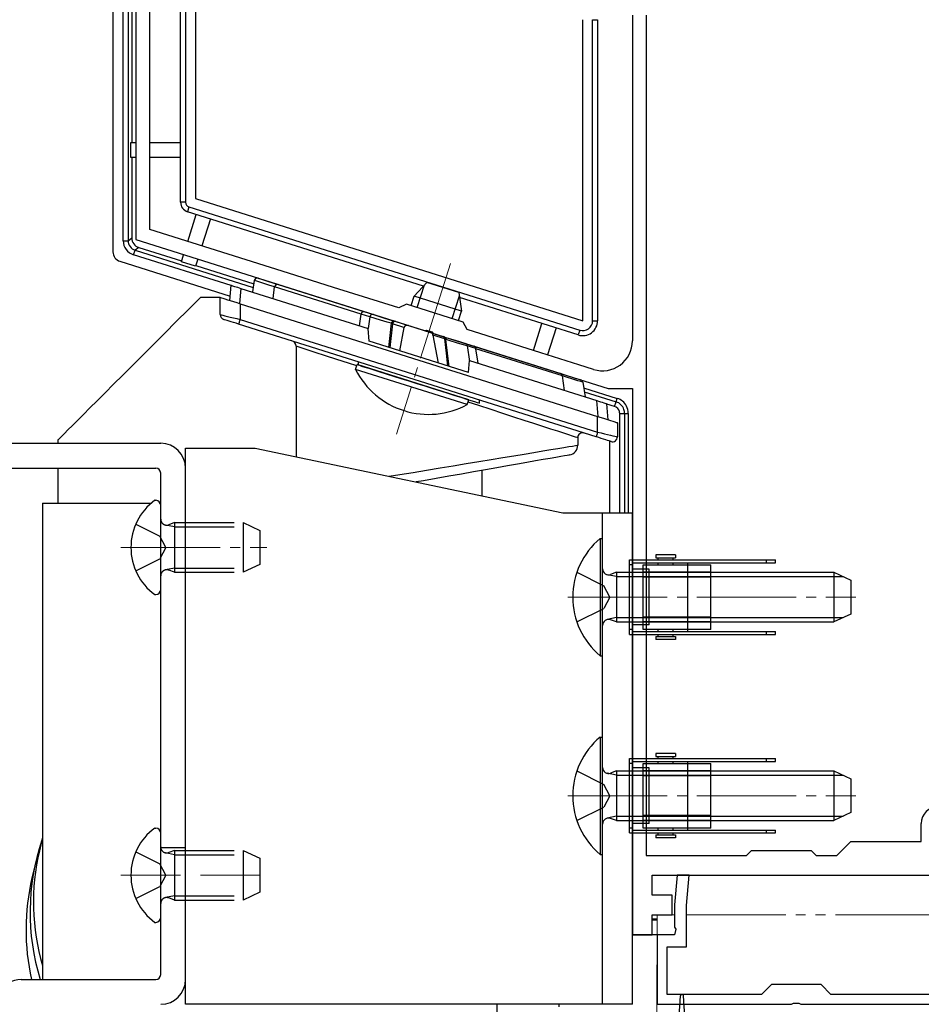
# Model space of a CAD drawing. Extents: x 175 to 1925, y 210 to 2806.
# Drawn here: x 1078 to 1169, y 2333 to 2432 of the extents above; entities that cross this region are included whole.
import ezdxf

# ---------------------------------------------------------------- set-up
doc = ezdxf.new("R2010")
doc.units = 0
for name, pattern in [('YCENTER_1', [13, 10, -1, 1, -1]), ('YDIVIDE_1', [15, 10, -1, 1, -1, 1, -1]), ('YHIDDEN_1', [4, 3, -1])]:
    doc.linetypes.add(name, pattern=pattern)
for name, color, linetype, lineweight in [('YKK_11', 7, 'CONTINUOUS', 30), ('YKK_12', 2, 'CONTINUOUS', 13), ('YKK_13', 4, 'CONTINUOUS', 30)]:
    doc.layers.add(name, color=color, linetype=linetype, lineweight=lineweight)

msp = doc.modelspace()

# ---------------------------------------------------------------- linework, layer by layer
at = {"layer": 'YKK_11', "linetype": 'ByBlock', "lineweight": -2, "ltscale": 0.5}
for p, q in [((1090, 2460), (1090, 2410)), ((1091.4, 2411.027), (1091.4, 2458)), ((1140, 2432.611), (1140, 2399.794)), ((1141.4, 2432.611), (1141.4, 2348)), ((1105.38, 2406.619), (1091.4, 2411.027)), ((1090, 2410), (1119.063, 2400.836)), ((1109.894, 2405.195), (1105.38, 2406.619)), ((1116.488, 2403.116), (1109.894, 2405.195)), ((1117.24, 2403.508), (1116.488, 2403.116)), ((1122.963, 2401.704), (1117.24, 2403.508)), ((1123.354, 2400.951), (1122.963, 2401.704)), ((1119.063, 2400.836), (1119.274, 2400.896)), ((1119.274, 2400.896), (1119.798, 2400.73)), ((1119.798, 2400.73), (1119.937, 2400.561)), ((1119.937, 2400.561), (1137.574, 2395)), ((1130.782, 2398.609), (1123.354, 2400.951)), ((1134.608, 2397.403), (1130.782, 2398.609)), ((1136.098, 2396.933), (1134.608, 2397.403)), ((1137.574, 2395), (1140, 2395)), ((1140, 2395), (1140, 2340)), ((1169.1, 2349.4), (1169.1, 2351.2)), ((1160.6, 2348), (1162, 2349.4)), ((1162, 2349.4), (1169.1, 2349.4)), ((1141.4, 2348), (1151.5, 2348)), ((1151.5, 2348), (1152, 2348.5)), ((1152, 2348.5), (1158, 2348.5)), ((1158, 2348.5), (1158.5, 2348)), ((1158.5, 2348), (1160.6, 2348)), ((1142, 2344), (1142, 2346)), ((1142, 2346), (1150.022, 2346)), ((1144.512, 2346), (1144.25, 2343)), ((1145.717, 2346), (1144.512, 2346)), ((1145.45, 2342.948), (1145.717, 2346)), ((1150.022, 2346), (1168.437, 2346)), ((1168.437, 2346), (1175, 2346)), ((1144, 2344), (1142, 2344)), ((1144, 2342), (1144, 2344)), ((1144.25, 2343), (1144.25, 2340.758)), ((1145.45, 2338.8), (1145.45, 2342.948)), ((1142, 2340), (1142, 2342)), ((1142, 2342), (1144, 2342)), ((1140, 2340), (1142, 2340)), ((1144.25, 2340), (1142.5, 2340)), ((1142.5, 2340), (1142.5, 2333)), ((1144.25, 2340.758), (1144.37, 2340.575)), ((1144.37, 2340.575), (1144.25, 2340)), ((1143.5, 2334), (1143.5, 2338.8)), ((1143.5, 2338.8), (1145.45, 2338.8)), ((1154, 2335), (1153, 2334)), ((1159, 2335), (1154, 2335)), ((1160, 2334), (1159, 2335)), ((1153, 2334), (1143.5, 2334)), ((1173, 2334), (1160, 2334)), ((1142.5, 2333), (1156.042, 2333)), ((1156.042, 2333), (1156.225, 2333.12)), ((1156.225, 2333.12), (1156.775, 2333.12)), ((1156.775, 2333.12), (1156.958, 2333)), ((1156.958, 2333), (1174, 2333))]:
    msp.add_line(p, q, dxfattribs=at)
for centre, radius, start, end in [((1137, 2399.794), 3, 252.5, 0.00001), ((1170.8, 2351.2), 1.7, 90.00001, 179.99999)]:
    msp.add_arc(centre, radius, start, end, dxfattribs=at)
at = {"layer": 'YKK_12', "linetype": 'YCENTER_1'}
for p, q in [((1121.678, 2407.607), (1116.253, 2390.4)), ((1088.5, 2379), (1103.199, 2379)), ((1133.5, 2374), (1162.5, 2374)), ((1133.5, 2354), (1162.5, 2354))]:
    msp.add_line(p, q, dxfattribs=at)
at = {"layer": 'YKK_12', "linetype": 'YHIDDEN_1', "ltscale": 2}
msp.add_line((1088.5, 2346), (1103.199, 2346), dxfattribs=at)
at = {"layer": 'YKK_12', "linetype": 'YDIVIDE_1'}
for p, q in [((1142.5, 2342), (1142.475, 2332)), ((1142.5, 2342), (1144.25, 2342)), ((1145.45, 2342), (1173, 2342))]:
    msp.add_line(p, q, dxfattribs=at)
at = {"layer": 'YKK_13'}
for p, q in [((1087.694, 2462.419), (1087.694, 2408.773)), ((1088.724, 2409.893), (1088.724, 2461.136)), ((1089.223, 2461.136), (1089.223, 2409.893)), ((1089.592, 2455), (1089.592, 2419.765)), ((1094.5, 2413.764), (1094.5, 2455.5)), ((1095, 2455.5), (1095, 2413.764)), ((1096, 2455), (1096, 2414.131)), ((1135, 2401.834), (1135, 2432.146)), ((1136, 2401.834), (1136, 2432.146)), ((1136, 2432.146), (1136.5, 2432.146)), ((1136.5, 2432.146), (1136.5, 2401.834)), ((1089.5, 2418.265), (1089.5, 2419.765)), ((1089.5, 2419.765), (1090, 2419.765)), ((1091.4, 2419.765), (1094.5, 2419.765)), ((1090, 2418.265), (1089.5, 2418.265)), ((1089.592, 2418.265), (1089.592, 2410.164)), ((1094.5, 2418.265), (1091.4, 2418.265)), ((1095, 2413.764), (1094.5, 2413.764)), ((1095.35, 2413.287), (1095.199, 2412.81)), ((1095.35, 2413.287), (1134.699, 2400.88)), ((1096, 2414.131), (1135, 2401.834)), ((1118.95, 2405.322), (1095.199, 2412.81)), ((1095.228, 2409.819), (1096.084, 2412.532)), ((1097.514, 2412.081), (1096.659, 2409.368)), ((1088.724, 2409.893), (1089.223, 2409.893)), ((1089.223, 2409.893), (1089.592, 2410.164)), ((1089.771, 2408.466), (1089.921, 2408.942)), ((1099.585, 2405.371), (1089.771, 2408.466)), ((1090.29, 2409.212), (1089.921, 2408.942)), ((1089.921, 2408.942), (1101.811, 2405.193)), ((1090.29, 2409.212), (1094.608, 2407.851)), ((1094.58, 2407.763), (1094.807, 2408.484)), ((1088.392, 2407.821), (1099.493, 2404.321)), ((1096.011, 2407.312), (1094.58, 2407.763)), ((1096.238, 2408.033), (1096.011, 2407.312)), ((1096.038, 2407.399), (1101.869, 2405.561)), ((1099.454, 2403.874), (1099.588, 2405.404)), ((1099.588, 2405.404), (1099.603, 2405.399)), ((1099.603, 2405.399), (1099.648, 2405.385)), ((1099.648, 2405.385), (1099.722, 2405.362)), ((1099.722, 2405.362), (1099.822, 2405.33)), ((1099.822, 2405.33), (1099.945, 2405.292)), ((1099.945, 2405.292), (1100.087, 2405.247)), ((1101.92, 2405.881), (1101.737, 2404.726)), ((1101.931, 2405.877), (1101.92, 2405.881)), ((1102.17, 2405.803), (1101.931, 2405.877)), ((1102.47, 2405.711), (1102.17, 2405.803)), ((1102.307, 2406.12), (1102.368, 2406.1)), ((1102.368, 2406.1), (1102.552, 2406.042)), ((1102.88, 2405.584), (1102.47, 2405.711)), ((1102.552, 2406.042), (1102.843, 2405.951)), ((1102.843, 2405.951), (1103.247, 2405.823)), ((1103.381, 2405.429), (1102.88, 2405.584)), ((1103.247, 2405.823), (1104.321, 2405.485)), ((1103.974, 2405.246), (1103.381, 2405.429)), ((1104.321, 2405.485), (1113.042, 2402.735)), ((1119.292, 2405.692), (1118.018, 2404.312)), ((1118.341, 2403.161), (1119.06, 2405.441)), ((1122.535, 2404.67), (1119.292, 2405.692)), ((1100.087, 2405.247), (1100.245, 2405.197)), ((1100.245, 2405.197), (1100.412, 2405.144)), ((1100.412, 2405.144), (1100.584, 2405.09)), ((1100.584, 2405.09), (1100.45, 2403.56)), ((1100.584, 2405.09), (1113.387, 2401.053)), ((1103.814, 2404.072), (1103.974, 2405.246)), ((1112.686, 2402.499), (1103.974, 2405.246)), ((1103.974, 2405.246), (1103.974, 2405.246)), ((1117.717, 2403.358), (1118.018, 2404.312)), ((1122.786, 2402.808), (1118.018, 2404.312)), ((1121.862, 2402.051), (1122.58, 2404.331)), ((1122.535, 2404.67), (1122.786, 2402.808)), ((1096.5, 2404.174), (1095.267, 2402.941)), ((1098.5, 2404.174), (1096.5, 2404.174)), ((1098.5, 2402.444), (1098.5, 2404.174)), ((1098.5, 2404.174), (1098.53, 2404.165)), ((1098.53, 2404.165), (1098.621, 2404.136)), ((1098.621, 2404.136), (1098.768, 2404.09)), ((1098.768, 2404.09), (1098.968, 2404.027)), ((1098.968, 2404.027), (1099.214, 2403.949)), ((1099.214, 2403.949), (1099.5, 2403.859)), ((1099.5, 2403.859), (1099.816, 2403.759)), ((1099.816, 2403.759), (1100.153, 2403.653)), ((1100.153, 2403.653), (1100.5, 2403.544)), ((1100.5, 2403.544), (1100.5, 2401.971)), ((1100.5, 2403.544), (1136.5, 2392.193)), ((1134.549, 2400.404), (1122.602, 2404.17)), ((1095.267, 2402.941), (1094.065, 2401.74)), ((1098.5, 2402.444), (1098.53, 2402.437)), ((1098.53, 2402.437), (1098.621, 2402.415)), ((1098.621, 2402.415), (1098.768, 2402.381)), ((1098.768, 2402.381), (1098.968, 2402.333)), ((1098.968, 2402.333), (1099.214, 2402.275)), ((1112.52, 2401.327), (1112.686, 2402.494)), ((1113.552, 2402.221), (1112.686, 2402.494)), ((1113.042, 2402.735), (1113.915, 2402.46)), ((1113.915, 2402.46), (1114.421, 2402.3)), ((1122.486, 2401.854), (1122.786, 2402.808)), ((1094.065, 2401.74), (1092.9, 2400.574)), ((1098.872, 2401.96), (1098.85, 2401.967)), ((1098.94, 2401.939), (1098.872, 2401.96)), ((1099.051, 2401.904), (1098.94, 2401.939)), ((1099.201, 2401.856), (1099.051, 2401.904)), ((1099.385, 2401.798), (1099.201, 2401.856)), ((1099.214, 2402.275), (1099.5, 2402.207)), ((1099.6, 2401.731), (1099.385, 2401.798)), ((1099.5, 2402.207), (1099.816, 2402.133)), ((1099.837, 2401.656), (1099.6, 2401.731)), ((1099.816, 2402.133), (1100.153, 2402.053)), ((1100.089, 2401.576), (1099.837, 2401.656)), ((1100.35, 2401.494), (1100.089, 2401.576)), ((1100.153, 2402.053), (1100.5, 2401.971)), ((1100.353, 2401.503), (1100.35, 2401.494)), ((1136.35, 2390.143), (1100.35, 2401.494)), ((1100.361, 2401.53), (1100.353, 2401.503)), ((1100.375, 2401.574), (1100.361, 2401.53)), ((1100.394, 2401.634), (1100.375, 2401.574)), ((1100.416, 2401.706), (1100.394, 2401.634)), ((1100.442, 2401.789), (1100.416, 2401.706)), ((1100.471, 2401.878), (1100.442, 2401.789)), ((1100.5, 2401.971), (1100.471, 2401.878)), ((1100.5, 2401.971), (1136.5, 2390.62)), ((1113.552, 2402.221), (1113.381, 2401.055)), ((1114.091, 2402.061), (1113.552, 2402.221)), ((1113.552, 2402.221), (1113.552, 2402.221)), ((1114.65, 2401.895), (1114.091, 2402.061)), ((1114.421, 2402.3), (1114.939, 2402.137)), ((1115.311, 2401.699), (1114.65, 2401.895)), ((1114.939, 2402.137), (1115.569, 2401.938)), ((1115.712, 2401.58), (1115.311, 2401.699)), ((1115.569, 2401.938), (1115.975, 2401.81)), ((1115.606, 2400.337), (1115.742, 2401.571)), ((1115.712, 2401.58), (1115.712, 2401.58)), ((1115.742, 2401.571), (1115.712, 2401.58)), ((1115.712, 2401.58), (1115.712, 2401.58)), ((1115.742, 2401.571), (1115.762, 2401.625)), ((1115.742, 2401.571), (1115.817, 2401.523)), ((1115.762, 2401.625), (1115.787, 2401.676)), ((1115.838, 2401.508), (1115.772, 2400.916)), ((1115.787, 2401.676), (1115.816, 2401.721)), ((1115.816, 2401.721), (1115.848, 2401.759)), ((1115.817, 2401.523), (1115.838, 2401.508)), ((1117.002, 2401.141), (1115.838, 2401.508)), ((1115.848, 2401.759), (1115.881, 2401.787)), ((1115.881, 2401.787), (1115.914, 2401.806)), ((1115.914, 2401.806), (1115.946, 2401.813)), ((1115.946, 2401.813), (1115.975, 2401.81)), ((1116.131, 2401.761), (1115.975, 2401.81)), ((1116.175, 2401.747), (1116.131, 2401.761)), ((1116.175, 2401.747), (1117.442, 2401.347)), ((1117.442, 2401.347), (1119.663, 2400.647)), ((1130.039, 2398.844), (1130.894, 2401.556)), ((1136, 2401.834), (1136.5, 2401.834)), ((1092.9, 2400.574), (1091.775, 2399.449)), ((1113.5, 2399.759), (1113.387, 2401.053)), ((1115.475, 2399.137), (1115.606, 2400.337)), ((1115.772, 2400.916), (1115.641, 2399.731)), ((1117.002, 2401.141), (1116.556, 2398.796)), ((1119.663, 2400.647), (1120.937, 2400.246)), ((1119.922, 2400.378), (1120.439, 2397.572)), ((1121.102, 2400.007), (1119.922, 2400.378)), ((1132.325, 2401.105), (1131.47, 2398.393)), ((1134.699, 2400.88), (1134.549, 2400.404)), ((1091.775, 2399.449), (1090.695, 2398.369)), ((1123.5, 2396.606), (1113.5, 2399.759)), ((1115.641, 2399.731), (1115.572, 2399.106)), ((1121.061, 2400.206), (1120.937, 2400.246)), ((1121.123, 2400.187), (1121.061, 2400.206)), ((1121.102, 2400.007), (1121.166, 2399.968)), ((1121.273, 2398.558), (1121.102, 2400.007)), ((1121.123, 2400.187), (1121.145, 2400.176)), ((1121.123, 2400.187), (1121.542, 2400.055)), ((1121.145, 2400.176), (1121.163, 2400.159)), ((1121.163, 2400.159), (1121.179, 2400.135)), ((1121.166, 2399.968), (1121.198, 2399.948)), ((1121.179, 2400.135), (1121.191, 2400.106)), ((1121.191, 2400.106), (1121.199, 2400.072)), ((1121.203, 2399.992), (1121.198, 2399.948)), ((1121.234, 2399.937), (1121.198, 2399.948)), ((1121.198, 2399.948), (1121.362, 2398.558)), ((1121.199, 2400.072), (1121.203, 2400.033)), ((1121.203, 2400.033), (1121.203, 2399.992)), ((1121.234, 2399.936), (1121.234, 2399.937)), ((1121.639, 2399.816), (1121.234, 2399.936)), ((1121.234, 2399.936), (1121.234, 2399.936)), ((1121.542, 2400.055), (1122.155, 2399.862)), ((1122.294, 2399.62), (1121.639, 2399.816)), ((1122.155, 2399.862), (1122.688, 2399.694)), ((1122.847, 2399.454), (1122.294, 2399.62)), ((1122.688, 2399.694), (1123.19, 2399.535)), ((1123.377, 2399.296), (1122.847, 2399.454)), ((1123.19, 2399.535), (1124.063, 2399.26)), ((1090.695, 2398.369), (1089.663, 2397.338)), ((1106.159, 2399.26), (1106.159, 2388.128)), ((1107.063, 2398.966), (1106.159, 2399.26)), ((1108.049, 2398.645), (1107.063, 2398.966)), ((1109.109, 2398.3), (1108.049, 2398.645)), ((1121.426, 2397.26), (1121.273, 2398.558)), ((1121.362, 2398.558), (1121.517, 2397.232)), ((1124.244, 2399.023), (1123.377, 2399.296)), ((1123.377, 2399.296), (1123.602, 2397.776)), ((1123.377, 2399.296), (1123.377, 2399.296)), ((1124.063, 2399.26), (1132.784, 2396.51)), ((1124.455, 2397.564), (1124.245, 2399.018)), ((1132.957, 2396.271), (1124.245, 2399.018)), ((1110.237, 2397.934), (1109.109, 2398.3)), ((1111.423, 2397.548), (1110.237, 2397.934)), ((1112.237, 2397.284), (1111.423, 2397.548)), ((1112.126, 2396.933), (1112.279, 2397.418)), ((1123.533, 2393.87), (1112.279, 2397.418)), ((1112.4, 2397.695), (1112.4, 2397.38)), ((1112.4, 2397.38), (1112.414, 2397.376)), ((1112.414, 2397.376), (1112.522, 2397.342)), ((1123.5, 2396.606), (1123.607, 2397.831)), ((1123.607, 2397.831), (1136.409, 2393.795)), ((1089.663, 2397.338), (1088.685, 2396.359)), ((1123.38, 2393.384), (1112.126, 2396.933)), ((1112.522, 2397.342), (1112.738, 2397.274)), ((1112.738, 2397.274), (1113.056, 2397.173)), ((1113.056, 2397.173), (1113.471, 2397.042)), ((1113.471, 2397.042), (1113.976, 2396.883)), ((1113.976, 2396.883), (1114.562, 2396.699)), ((1114.562, 2396.699), (1115.218, 2396.492)), ((1115.218, 2396.492), (1115.932, 2396.266)), ((1132.784, 2396.51), (1133.41, 2396.313)), ((1087.763, 2395.438), (1086.902, 2394.576)), ((1088.685, 2396.359), (1087.763, 2395.438)), ((1115.932, 2396.266), (1116.693, 2396.027)), ((1116.693, 2396.027), (1117.485, 2395.777)), ((1117.485, 2395.777), (1118.296, 2395.521)), ((1118.296, 2395.521), (1119.111, 2395.264)), ((1133.161, 2394.819), (1132.957, 2396.271)), ((1133.251, 2396.18), (1132.957, 2396.271)), ((1132.957, 2396.271), (1132.957, 2396.271)), ((1134.12, 2395.91), (1133.251, 2396.18)), ((1133.41, 2396.313), (1133.929, 2396.149)), ((1133.929, 2396.149), (1134.317, 2396.027)), ((1134.517, 2395.787), (1134.12, 2395.91)), ((1134.317, 2396.027), (1134.594, 2395.94)), ((1134.797, 2395.7), (1134.517, 2395.787)), ((1134.594, 2395.94), (1134.799, 2395.875)), ((1135.005, 2395.636), (1134.797, 2395.7)), ((1135.005, 2395.636), (1135.238, 2394.164)), ((1135.005, 2395.636), (1135.005, 2395.636)), ((1086.902, 2394.576), (1086.104, 2393.778)), ((1119.111, 2395.264), (1119.914, 2395.011)), ((1119.914, 2395.011), (1120.692, 2394.766)), ((1120.692, 2394.766), (1121.432, 2394.532)), ((1121.432, 2394.532), (1122.118, 2394.316)), ((1135.092, 2395.086), (1138.479, 2394.018)), ((1135.156, 2394.679), (1138.368, 2393.666)), ((1086.104, 2393.778), (1085.372, 2393.046)), ((1122.118, 2394.316), (1122.741, 2394.12)), ((1122.741, 2394.12), (1123.287, 2393.947)), ((1123.287, 2393.947), (1123.748, 2393.802)), ((1123.38, 2393.384), (1123.533, 2393.87)), ((1124.542, 2393.282), (1123.459, 2393.635)), ((1123.748, 2393.802), (1124.116, 2393.686)), ((1124.116, 2393.686), (1124.383, 2393.602)), ((1124.383, 2393.602), (1124.546, 2393.551)), ((1124.546, 2393.551), (1124.6, 2393.533)), ((1124.6, 2393.533), (1124.6, 2393.848)), ((1136.55, 2392.177), (1136.409, 2393.795)), ((1136.409, 2393.795), (1136.605, 2393.733)), ((1136.605, 2393.733), (1136.792, 2393.674)), ((1136.792, 2393.674), (1136.965, 2393.619)), ((1136.965, 2393.619), (1137.115, 2393.572)), ((1137.115, 2393.572), (1137.238, 2393.533)), ((1137.238, 2393.533), (1137.33, 2393.504)), ((1137.33, 2393.504), (1137.386, 2393.487)), ((1137.386, 2393.487), (1137.405, 2393.481)), ((1137.405, 2393.481), (1137.546, 2391.863)), ((1138.218, 2393.19), (1137.418, 2393.442)), ((1138.218, 2393.19), (1138.368, 2393.666)), ((1138.368, 2393.666), (1138.479, 2394.018)), ((1085.372, 2393.046), (1084.71, 2392.384)), ((1125.771, 2392.883), (1124.542, 2393.282)), ((1126.949, 2392.5), (1125.771, 2392.883)), ((1128.066, 2392.137), (1126.949, 2392.5)), ((1138.724, 2392.5), (1139.223, 2392.5)), ((1138.724, 2382.5), (1138.724, 2392.5)), ((1139.223, 2392.5), (1139.592, 2392.5)), ((1139.223, 2392.5), (1139.223, 2382.5)), ((1139.592, 2392.5), (1139.592, 2382.5)), ((1084.119, 2391.794), (1083.603, 2391.277)), ((1084.71, 2392.384), (1084.119, 2391.794)), ((1129.115, 2391.796), (1128.066, 2392.137)), ((1130.088, 2391.479), (1129.115, 2391.796)), ((1130.978, 2391.19), (1130.088, 2391.479)), ((1136.5, 2390.62), (1136.5, 2392.193)), ((1136.5, 2392.193), (1136.847, 2392.084)), ((1136.847, 2392.084), (1137.184, 2391.977)), ((1137.184, 2391.977), (1137.5, 2391.878)), ((1137.5, 2391.878), (1137.786, 2391.788)), ((1137.786, 2391.788), (1138.032, 2391.71)), ((1138.032, 2391.71), (1138.232, 2391.647)), ((1138.232, 2391.647), (1138.379, 2391.6)), ((1138.379, 2391.6), (1138.47, 2391.572)), ((1138.47, 2391.572), (1138.5, 2391.562)), ((1138.5, 2391.562), (1138.5, 2390.147)), ((1082.8, 2390.474), (1082.516, 2390.191)), ((1083.162, 2390.837), (1082.8, 2390.474)), ((1083.603, 2391.277), (1083.162, 2390.837)), ((1131.779, 2390.929), (1130.978, 2391.19)), ((1132.485, 2390.7), (1131.779, 2390.929)), ((1133.092, 2390.503), (1132.485, 2390.7)), ((1133.594, 2390.339), (1133.092, 2390.503)), ((1136.442, 2390.438), (1136.416, 2390.355)), ((1136.471, 2390.527), (1136.442, 2390.438)), ((1136.5, 2390.62), (1136.471, 2390.527)), ((1136.5, 2390.62), (1136.847, 2390.538)), ((1136.847, 2390.538), (1137.184, 2390.458)), ((1137.184, 2390.458), (1137.5, 2390.384)), ((1072.5, 2389.5), (1092.5, 2389.5)), ((1082.191, 2389.865), (1082.15, 2389.824)), ((1082.15, 2389.824), (1082.15, 2389.5)), ((1082.313, 2389.987), (1082.191, 2389.865)), ((1082.516, 2390.191), (1082.313, 2389.987)), ((1133.988, 2390.211), (1133.594, 2390.339)), ((1134.272, 2390.119), (1133.988, 2390.211)), ((1134.443, 2390.063), (1134.272, 2390.119)), ((1134.5, 2390.045), (1134.443, 2390.063)), ((1134.5, 2390.045), (1134.5, 2389.302)), ((1136.353, 2390.153), (1136.35, 2390.143)), ((1136.61, 2390.061), (1136.35, 2390.143)), ((1136.361, 2390.18), (1136.353, 2390.153)), ((1136.375, 2390.224), (1136.361, 2390.18)), ((1136.394, 2390.283), (1136.375, 2390.224)), ((1136.416, 2390.355), (1136.394, 2390.283)), ((1136.863, 2389.982), (1136.61, 2390.061)), ((1137.1, 2389.907), (1136.863, 2389.982)), ((1137.314, 2389.839), (1137.1, 2389.907)), ((1137.499, 2389.781), (1137.314, 2389.839)), ((1137.649, 2389.734), (1137.499, 2389.781)), ((1137.5, 2390.384), (1137.786, 2390.316)), ((1137.759, 2389.699), (1137.649, 2389.734)), ((1137.694, 2389.734), (1137.694, 2382.5)), ((1137.827, 2389.678), (1137.759, 2389.699)), ((1137.786, 2390.316), (1138.032, 2390.258)), ((1137.85, 2389.67), (1137.827, 2389.678)), ((1138.032, 2390.258), (1138.232, 2390.211)), ((1138.232, 2390.211), (1138.379, 2390.176)), ((1138.379, 2390.176), (1138.47, 2390.154)), ((1138.47, 2390.154), (1138.5, 2390.147)), ((1095, 2333), (1095, 2389)), ((1095, 2389), (1102, 2389)), ((1102, 2389), (1133, 2382.5)), ((1129.115, 2388.411), (1130.088, 2388.572)), ((1130.088, 2388.572), (1130.978, 2388.719)), ((1130.978, 2388.719), (1131.779, 2388.852)), ((1131.779, 2388.852), (1132.485, 2388.969)), ((1132.485, 2388.969), (1133.092, 2389.069)), ((1133.092, 2389.069), (1133.594, 2389.152)), ((1133.594, 2389.152), (1133.988, 2389.217)), ((1133.988, 2389.217), (1134.272, 2389.264)), ((1134.272, 2389.264), (1134.443, 2389.292)), ((1134.443, 2389.292), (1134.5, 2389.302)), ((1121.963, 2387.229), (1123.27, 2387.445)), ((1123.27, 2387.445), (1124.542, 2387.656)), ((1124.542, 2387.656), (1125.771, 2387.859)), ((1125.771, 2387.859), (1126.949, 2388.053)), ((1126.949, 2388.053), (1128.066, 2388.238)), ((1128.066, 2388.238), (1129.115, 2388.411)), ((1129.381, 2387.56), (1128.436, 2387.393)), ((1130.245, 2387.712), (1129.381, 2387.56)), ((1131.024, 2387.85), (1130.245, 2387.712)), ((1131.711, 2387.971), (1131.024, 2387.85)), ((1132.302, 2388.075), (1131.711, 2387.971)), ((1132.791, 2388.161), (1132.302, 2388.075)), ((1133.175, 2388.229), (1132.791, 2388.161)), ((1133.451, 2388.278), (1133.175, 2388.229)), ((1133.618, 2388.307), (1133.451, 2388.278)), ((1133.674, 2388.317), (1133.618, 2388.307)), ((1072, 2387), (1092, 2387)), ((1082.15, 2387), (1082.15, 2383.465)), ((1092.5, 2336), (1092.5, 2386.5)), ((1095, 2335.5), (1095, 2387)), ((1116.585, 2386.34), (1117.933, 2386.563)), ((1117.933, 2386.563), (1119.285, 2386.787)), ((1119.285, 2386.787), (1120.631, 2387.009)), ((1120.631, 2387.009), (1121.963, 2387.229)), ((1124.012, 2386.613), (1122.785, 2386.397)), ((1125.199, 2386.823), (1124.012, 2386.613)), ((1124.85, 2386.761), (1124.85, 2384.209)), ((1126.338, 2387.023), (1125.199, 2386.823)), ((1127.419, 2387.214), (1126.338, 2387.023)), ((1128.436, 2387.393), (1127.419, 2387.214)), ((1115.523, 2386.165), (1116.585, 2386.34)), ((1118.959, 2385.722), (1118.238, 2385.595)), ((1120.249, 2385.95), (1118.959, 2385.722)), ((1121.527, 2386.175), (1120.249, 2385.95)), ((1122.785, 2386.397), (1121.527, 2386.175)), ((1080.6, 2383.465), (1080.6, 2347.596)), ((1080.6, 2383.465), (1091.544, 2383.465)), ((1082.15, 2383.465), (1091.544, 2383.465)), ((1133, 2382.5), (1140, 2382.5)), ((1137, 2333), (1137, 2382.5)), ((1140, 2333), (1140, 2382.5)), ((1139.7, 2370.25), (1139.7, 2377.75)), ((1139.7, 2377.75), (1154.4, 2377.75)), ((1139.7, 2370.25), (1139.7, 2377.75)), ((1139.7, 2377.75), (1154.4, 2377.75)), ((1144.35, 2378.25), (1142.35, 2378.25)), ((1142.35, 2378.25), (1142.35, 2377.95)), ((1142.35, 2377.95), (1144.35, 2377.95)), ((1142.6, 2377.75), (1142.6, 2377.95)), ((1144.1, 2377.75), (1144.1, 2377.95)), ((1144.35, 2378.25), (1144.35, 2377.95)), ((1153.5, 2377.45), (1153.5, 2377.75)), ((1154.4, 2377.45), (1154.4, 2377.75)), ((1154.4, 2377.45), (1154.4, 2377.75)), ((1140, 2377.25), (1139.7, 2377.25)), ((1140, 2377.25), (1139.7, 2377.25)), ((1140, 2377.45), (1140, 2370.55)), ((1140, 2377.45), (1154.4, 2377.45)), ((1140, 2377.45), (1140, 2370.55)), ((1140, 2377.45), (1154.4, 2377.45)), ((1141.7, 2376.8), (1140, 2376.8)), ((1141.1, 2376.8), (1140, 2376.8)), ((1141.1, 2377.25), (1147.9, 2377.25)), ((1141.1, 2370.75), (1141.1, 2377.25)), ((1141.7, 2371.2), (1141.7, 2376.8)), ((1142.6, 2377.25), (1142.6, 2377.45)), ((1144.1, 2377.25), (1144.1, 2377.45)), ((1145.6, 2377.25), (1145.6, 2377.45)), ((1145.6, 2370.75), (1145.6, 2377.25)), ((1147.9, 2370.75), (1147.9, 2377.25)), ((1134.417, 2376.5), (1137.135, 2375.145)), ((1138.4, 2376.067), (1137.477, 2376.26)), ((1138.4, 2376.067), (1161.22, 2376.067)), ((1147.9, 2376.5), (1141.1, 2376.5)), ((1147.9, 2376), (1141.1, 2376)), ((1137.744, 2374), (1137.135, 2375.145)), ((1137.744, 2374), (1137.135, 2372.855)), ((1134.417, 2371.5), (1137.135, 2372.855)), ((1138.4, 2371.933), (1137.477, 2371.74)), ((1138.4, 2371.933), (1161.22, 2371.933)), ((1147.9, 2372), (1141.1, 2372)), ((1140, 2370.75), (1139.7, 2370.75)), ((1140, 2370.75), (1139.7, 2370.75)), ((1141.7, 2371.2), (1140, 2371.2)), ((1141.1, 2371.2), (1140, 2371.2)), ((1147.9, 2371.5), (1141.1, 2371.5)), ((1147.9, 2370.75), (1141.1, 2370.75)), ((1142.6, 2370.55), (1142.6, 2370.75)), ((1144.1, 2370.55), (1144.1, 2370.75)), ((1145.6, 2370.55), (1145.6, 2370.75)), ((1139.7, 2370.25), (1154.4, 2370.25)), ((1139.7, 2370.25), (1154.4, 2370.25)), ((1140, 2370.55), (1154.4, 2370.55)), ((1140, 2370.55), (1154.4, 2370.55)), ((1142.35, 2370.05), (1142.35, 2369.75)), ((1142.35, 2370.05), (1144.35, 2370.05)), ((1144.35, 2369.75), (1142.35, 2369.75)), ((1142.6, 2370.05), (1142.6, 2370.25)), ((1144.1, 2370.05), (1144.1, 2370.25)), ((1144.35, 2370.05), (1144.35, 2369.75)), ((1153.5, 2370.25), (1153.5, 2370.55)), ((1154.4, 2370.25), (1154.4, 2370.55)), ((1154.4, 2370.25), (1154.4, 2370.55)), ((1139.7, 2350.25), (1139.7, 2357.75)), ((1139.7, 2357.75), (1154.4, 2357.75)), ((1139.7, 2350.25), (1139.7, 2357.75)), ((1139.7, 2357.75), (1154.4, 2357.75)), ((1144.35, 2358.25), (1142.35, 2358.25)), ((1142.35, 2358.25), (1142.35, 2357.95)), ((1142.35, 2357.95), (1144.35, 2357.95)), ((1142.6, 2357.75), (1142.6, 2357.95)), ((1144.1, 2357.75), (1144.1, 2357.95)), ((1144.35, 2358.25), (1144.35, 2357.95)), ((1153.5, 2357.45), (1153.5, 2357.75)), ((1154.4, 2357.45), (1154.4, 2357.75)), ((1154.4, 2357.45), (1154.4, 2357.75)), ((1140, 2357.25), (1139.7, 2357.25)), ((1140, 2357.25), (1139.7, 2357.25)), ((1140, 2357.45), (1140, 2350.55)), ((1140, 2357.45), (1154.4, 2357.45)), ((1140, 2357.45), (1140, 2350.55)), ((1140, 2357.45), (1154.4, 2357.45)), ((1141.7, 2356.8), (1140, 2356.8)), ((1141.1, 2356.8), (1140, 2356.8)), ((1141.1, 2357.25), (1147.9, 2357.25)), ((1141.1, 2350.75), (1141.1, 2357.25)), ((1141.7, 2351.2), (1141.7, 2356.8)), ((1142.6, 2357.25), (1142.6, 2357.45)), ((1144.1, 2357.25), (1144.1, 2357.45)), ((1145.6, 2357.25), (1145.6, 2357.45)), ((1145.6, 2350.75), (1145.6, 2357.25)), ((1147.9, 2350.75), (1147.9, 2357.25)), ((1134.417, 2356.5), (1137.135, 2355.145)), ((1138.4, 2356.067), (1137.477, 2356.26)), ((1138.4, 2356.067), (1161.22, 2356.067)), ((1147.9, 2356.5), (1141.1, 2356.5)), ((1147.9, 2356), (1141.1, 2356)), ((1137.744, 2354), (1137.135, 2355.145)), ((1137.744, 2354), (1137.135, 2352.855)), ((1134.417, 2351.5), (1137.135, 2352.855)), ((1138.4, 2351.933), (1137.477, 2351.74)), ((1138.4, 2351.933), (1161.22, 2351.933)), ((1147.9, 2352), (1141.1, 2352)), ((1141.7, 2351.2), (1140, 2351.2)), ((1141.1, 2351.2), (1140, 2351.2)), ((1147.9, 2351.5), (1141.1, 2351.5)), ((1080.6, 2349.814), (1080.285, 2348.47)), ((1140, 2350.75), (1139.7, 2350.75)), ((1140, 2350.75), (1139.7, 2350.75)), ((1139.7, 2350.25), (1154.4, 2350.25)), ((1139.7, 2350.25), (1154.4, 2350.25)), ((1140, 2350.55), (1154.4, 2350.55)), ((1140, 2350.55), (1154.4, 2350.55)), ((1147.9, 2350.75), (1141.1, 2350.75)), ((1142.35, 2350.05), (1142.35, 2349.75)), ((1142.35, 2350.05), (1144.35, 2350.05)), ((1142.6, 2350.55), (1142.6, 2350.75)), ((1142.6, 2350.05), (1142.6, 2350.25)), ((1144.1, 2350.55), (1144.1, 2350.75)), ((1144.1, 2350.05), (1144.1, 2350.25)), ((1144.35, 2350.05), (1144.35, 2349.75)), ((1145.6, 2350.55), (1145.6, 2350.75)), ((1153.5, 2350.25), (1153.5, 2350.55)), ((1154.4, 2350.25), (1154.4, 2350.55)), ((1154.4, 2350.25), (1154.4, 2350.55)), ((1144.35, 2349.75), (1142.35, 2349.75)), ((1079.946, 2347.463), (1079.538, 2345.72)), ((1080.6, 2346.653), (1080.6, 2335.5)), ((1142, 2341.592), (1142.5, 2341.592)), ((1142, 2341.5), (1142.5, 2341.5)), ((1142.5, 2340), (1140, 2340)), ((1078.443, 2335.5), (1092, 2335.5)), ((1140, 2333), (1095, 2333)), ((1126.4, 2315.465), (1126.4, 2333)), ((1132.602, 2333), (1132.583, 2332.758))]:
    msp.add_line(p, q, dxfattribs=at)
at = {"layer": 'YKK_13', "ltscale": 0.5}
for p, q in [((1091.9, 2383.75), (1092, 2383.75)), ((1092.5, 2374.75), (1092.5, 2383.25)), ((1136.752, 2379.9), (1137, 2379.9)), ((1136.752, 2379.9), (1136.752, 2368.1)), ((1137, 2368.1), (1137, 2379.9)), ((1138.4, 2376.5), (1137.805, 2376.284)), ((1138.4, 2376.5), (1138.4, 2371.5)), ((1138.4, 2376.5), (1160.3, 2376.5)), ((1160.3, 2376.5), (1162, 2375.7)), ((1160.3, 2376.5), (1160.3, 2371.5)), ((1162, 2375.7), (1162, 2372.3)), ((1091.9, 2374.25), (1092, 2374.25)), ((1138.4, 2371.5), (1137.805, 2371.716)), ((1162, 2372.3), (1160.3, 2371.5)), ((1138.4, 2371.5), (1160.3, 2371.5)), ((1136.752, 2368.1), (1137, 2368.1)), ((1136.752, 2359.9), (1137, 2359.9)), ((1136.752, 2359.9), (1136.752, 2348.1)), ((1137, 2348.1), (1137, 2359.9)), ((1138.4, 2356.5), (1137.805, 2356.284)), ((1138.4, 2356.5), (1138.4, 2351.5)), ((1138.4, 2356.5), (1160.3, 2356.5)), ((1160.3, 2356.5), (1162, 2355.7)), ((1160.3, 2356.5), (1160.3, 2351.5)), ((1162, 2355.7), (1162, 2352.3)), ((1162, 2352.3), (1160.3, 2351.5)), ((1138.4, 2351.5), (1137.805, 2351.716)), ((1138.4, 2351.5), (1160.3, 2351.5)), ((1091.9, 2350.75), (1092, 2350.75)), ((1092.5, 2341.75), (1092.5, 2350.25)), ((1136.752, 2348.1), (1137, 2348.1)), ((1091.9, 2341.25), (1092, 2341.25)), ((1144.6, 2330.3), (1144.85, 2333.86)), ((1145.4, 2330.3), (1145.15, 2333.86))]:
    msp.add_line(p, q, dxfattribs=at)
at = {"layer": 'YKK_13', "linetype": 'YHIDDEN_1', "ltscale": 2}
for p, q in [((1093.9, 2381.5), (1093.305, 2381.284)), ((1093.9, 2381.5), (1093.9, 2376.5)), ((1093.9, 2381.5), (1100.8, 2381.5)), ((1100.8, 2381.5), (1102.5, 2380.7)), ((1100.8, 2381.5), (1100.8, 2376.5)), ((1089.988, 2381.35), (1092.405, 2380.145)), ((1093.9, 2381.067), (1092.977, 2381.26)), ((1093.9, 2381.067), (1101.72, 2381.067)), ((1102.5, 2380.7), (1102.5, 2377.3)), ((1093.014, 2379), (1092.405, 2380.145)), ((1093.014, 2379), (1092.405, 2377.855)), ((1089.988, 2376.65), (1092.405, 2377.855)), ((1093.9, 2376.933), (1092.977, 2376.74)), ((1093.9, 2376.5), (1093.305, 2376.716)), ((1093.9, 2376.933), (1101.72, 2376.933)), ((1102.5, 2377.3), (1100.8, 2376.5)), ((1093.9, 2376.5), (1100.8, 2376.5)), ((1089.988, 2348.35), (1092.405, 2347.145)), ((1095, 2348.75), (1092.5, 2348.75)), ((1093.9, 2348.067), (1092.977, 2348.26)), ((1093.9, 2348.5), (1093.305, 2348.284)), ((1093.9, 2348.5), (1093.9, 2343.5)), ((1093.9, 2348.5), (1100.8, 2348.5)), ((1093.9, 2348.067), (1101.72, 2348.067)), ((1100.8, 2348.5), (1102.5, 2347.7)), ((1100.8, 2348.5), (1100.8, 2343.5)), ((1093.014, 2346), (1092.405, 2347.145)), ((1102.5, 2347.7), (1102.5, 2344.3)), ((1093.014, 2346), (1092.405, 2344.855)), ((1089.988, 2343.65), (1092.405, 2344.855)), ((1093.9, 2343.933), (1092.977, 2343.74)), ((1093.9, 2343.933), (1101.72, 2343.933)), ((1102.5, 2344.3), (1100.8, 2343.5)), ((1093.9, 2343.5), (1093.305, 2343.716)), ((1093.9, 2343.5), (1100.8, 2343.5))]:
    msp.add_line(p, q, dxfattribs=at)
at = {"layer": 'YKK_13'}
for centre, radius, start, end in [((1095.5, 2413.764), 1, 180, 252.5), ((1095.5, 2413.764), 0.5, 180, 252.5), ((1090.211, 2409.886), 1.487, 179.72019, 252.77987), ((1090.219, 2409.892), 0.996, 179.89308, 252.6069), ((1102.216, 2405.834), 0.3, 72.5, 171), ((1104.258, 2405.205), 0.287, 77.45371, 171.81592), ((1099, 2402.444), 0.5, 180, 252.5), ((1113.841, 2402.177), 0.292, 75.29019, 171.44306), ((1116.119, 2401.469), 0.284, 78.70053, 172.03342), ((1135, 2401.834), 1.5, 252.5, 0), ((1135, 2401.834), 1, 252.5, 0), ((1105.556, 2399.22), 0.604, 3.79476, 75.40029), ((1120.848, 2400.008), 0.254, 359.64007, 69.53166), ((1123.102, 2399.274), 0.276, 4.65884, 71.33931), ((1119.48, 2400.634), 8.232, 206.7189, 298.2811), ((1132.696, 2396.264), 0.261, 1.43041, 70.23903), ((1134.708, 2395.589), 0.3, 9, 72.5), ((1138, 2392.5), 1.223, 19.26241, 72.5), ((1138, 2392.5), 1.592, 27.7683, 72.5), ((1138, 2392.5), 0.724, 14.37639, 72.5), ((1138, 2392.5), 0.724, 0, 14.37639), ((1138, 2392.5), 1.223, 0, 19.26241), ((1138, 2392.5), 1.592, 0, 27.7683), ((1135, 2390.045), 0.5, 72.5, 180), ((1092.5, 2387), 2.5, 0, 90), ((1138, 2390.147), 0.5, 252.5, 0), ((1133.5, 2389.302), 1, 280, 0), ((1092, 2386.5), 0.5, 0, 90), ((1102.18, 2342.252), 22.836, 161.44915, 197.19853), ((1102.423, 2343.283), 22.738, 166.81361, 196.3052), ((1101.777, 2340.509), 22.842, 166.81473, 192.66816), ((1092, 2336), 0.5, 270, 0), ((1078.443, 2333), 2.5, 90, 150), ((1092.5, 2335.5), 2.5, 270, 0)]:
    msp.add_arc(centre, radius, start, end, dxfattribs=at)
at = {"layer": 'YKK_13', "ltscale": 0.5}
for centre, radius, start, end in [((1095.4, 2379), 5.9, 126.38156, 233.61844), ((1092, 2383.25), 0.5, 0, 90), ((1141.7, 2374), 7.7, 129.98312, 230.01688), ((1137.6, 2376.848), 0.6, 180, 289.96957), ((1092, 2374.75), 0.5, 270, 0), ((1137.6, 2371.152), 0.6, 70.03043, 180), ((1141.7, 2354), 7.7, 129.98312, 230.01688), ((1137.6, 2356.848), 0.6, 180, 289.96957), ((1137.6, 2351.152), 0.6, 70.03043, 180), ((1095.4, 2346), 5.9, 126.38156, 233.61844), ((1092, 2350.25), 0.5, 0, 90), ((1092, 2341.75), 0.5, 270, 0), ((1145, 2333.85), 0.15, 4.02199, 175.97804)]:
    msp.add_arc(centre, radius, start, end, dxfattribs=at)
at = {"layer": 'YKK_13', "linetype": 'YHIDDEN_1', "ltscale": 2}
for centre, start, end in [((1093.1, 2381.848), 180, 289.96957), ((1093.1, 2376.152), 70.03043, 180), ((1093.1, 2348.848), 180, 289.96957), ((1093.1, 2343.152), 70.03043, 180)]:
    msp.add_arc(centre, 0.6, start, end, dxfattribs=at)
at = {"layer": 'YKK_13'}
for centre, major_axis, ratio, start_param, end_param in [((1090.594, 2410.167), (-0.809, -0.593), 0.997136, 5.65187, 6.9145), ((1088.696, 2408.775), (-0.809, -0.593), 0.997136, 5.65187, 6.9145), ((1112.951, 2402.449), (0.09, 0.286), 0.897608, 0, 1.678471), ((1113.838, 2402.169), (1.15, -0.335), 0.249453, 3.160196, 3.177273), ((1117.352, 2401.061), (-0.342, 0.108), 0.835557, 4.712389, 6.381495), ((1119.573, 2400.361), (-0.342, 0.108), 0.835557, 3.558476, 4.712389), ((1123.973, 2398.974), (0.09, 0.286), 0.897608, 5.153468, 6.283185), ((1125.232, 2398.577), (0.982, -0.483), 0.231503, 3.283288, 3.298892), ((1103.5, 2347.165), (22.773, -2.633), 0.914152, 3.246913, 3.267423), ((1103.5, 2347.165), (2.874, 24.852), 0.914152, 1.676117, 1.696627)]:
    msp.add_ellipse(centre, major_axis=major_axis, ratio=ratio, start_param=start_param, end_param=end_param, dxfattribs=at)

doc.saveas('drawing.dxf')
